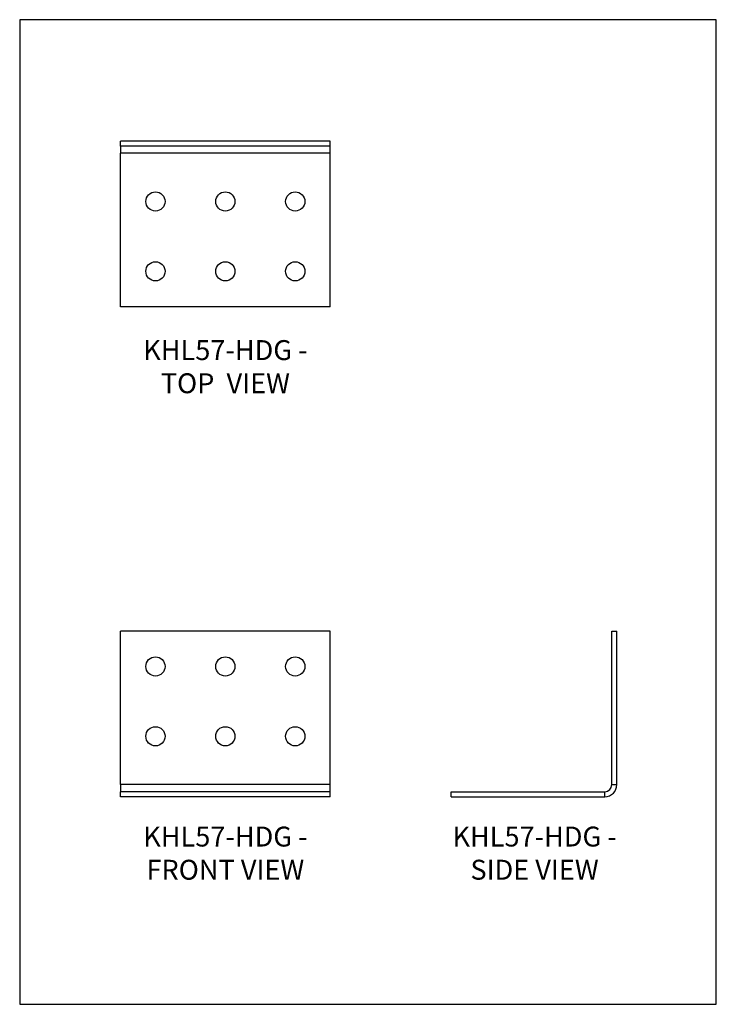
# Model space of a CAD drawing. Units: millimetres. Extents: x -1569 to -939, y -759 to 132.
import ezdxf

# ---------------------------------------------------------------- set-up
doc = ezdxf.new("R2010")
doc.units = ezdxf.units.MM
doc.header["$MEASUREMENT"] = 0
doc.layers.get('0').update_dxf_attribs({"linetype": 'CONTINUOUS'})
doc.layers.add('OBJ', color=179, linetype='CONTINUOUS')
doc.styles.add('SLDTEXTSTYLE0', font='TXT', dxfattribs={"width": 0.605})

msp = doc.modelspace()

# ---------------------------------------------------------------- linework, layer by layer
at = {"color": 7, "linetype": 'Continuous', "lineweight": 25}
for p, q in [((-1477.68, 18.11), (-1477.68, 22.64)), ((-1288.03, 22.64), (-1477.68, 22.64)), ((-1288.03, 18.11), (-1477.68, 18.11)), ((-1477.68, 18.11), (-1477.68, 11.67)), ((-1288.03, 18.11), (-1288.03, 22.64)), ((-1288.03, 11.67), (-1288.03, 18.11)), ((-1288.03, 11.67), (-1477.68, 11.67)), ((-1477.68, -127.29), (-1477.68, 11.67)), ((-1288.03, -127.29), (-1288.03, 11.67)), ((-1288.03, -127.29), (-1477.68, -127.29)), ((-1288.03, -420.81), (-1477.68, -420.81)), ((-1477.68, -559.76), (-1477.68, -420.81)), ((-1288.03, -559.76), (-1288.03, -420.81)), ((-1033.27, -420.81), (-1028.74, -420.81)), ((-1033.27, -559.76), (-1033.27, -420.81)), ((-1028.74, -559.76), (-1028.74, -420.81)), ((-1288.03, -559.76), (-1477.68, -559.76)), ((-1477.68, -559.76), (-1477.68, -566.21)), ((-1288.03, -566.21), (-1288.03, -559.76)), ((-1033.27, -559.76), (-1028.74, -559.76)), ((-1288.03, -566.21), (-1477.68, -566.21)), ((-1477.68, -570.74), (-1477.68, -566.21)), ((-1288.03, -570.74), (-1288.03, -566.21)), ((-1178.67, -570.74), (-1178.67, -566.21)), ((-1178.67, -566.21), (-1039.72, -566.21)), ((-1039.72, -570.74), (-1039.72, -566.21)), ((-1288.03, -570.74), (-1477.68, -570.74)), ((-1178.67, -570.74), (-1039.72, -570.74))]:
    msp.add_line(p, q, dxfattribs=at)
msp.add_lwpolyline([(-1568.85, -758.57), (-938.85, -758.57), (-938.85, 132.43), (-1568.85, 132.43)], close=True)
for centre in [(-1446.07, -32.07), (-1382.85, -32.07), (-1319.64, -32.07), (-1446.07, -95.28), (-1382.85, -95.28), (-1319.64, -95.28), (-1446.07, -452.81), (-1382.85, -452.81), (-1319.64, -452.81), (-1446.07, -516.03), (-1382.85, -516.03), (-1319.64, -516.03)]:
    msp.add_circle(centre, 8.69, dxfattribs=at)
for radius in [6.45, 10.97]:
    msp.add_arc((-1039.72, -559.76), radius, 270, 0, dxfattribs=at)

# ---------------------------------------------------------------- texts
at = {"layer": 'OBJ', "color": 7, "char_height": 18, "attachment_point": 8, "style": 'SLDTEXTSTYLE0'}
for s, insert in [('{\\fArial|b0|i0|c0|p34;KHL57-HDG - TOP  VIEW}', (-1382.85, -205.57)), ('{\\fArial|b0|i0|c0|p34;KHL57-HDG - FRONT VIEW}', (-1382.85, -645.8)), ('{\\fArial|b0|i0|c0|p34;KHL57-HDG - SIDE VIEW}', (-1103.21, -645.79))]:
    msp.add_mtext(s, dxfattribs=dict(at, insert=insert))

doc.saveas('drawing.dxf')
